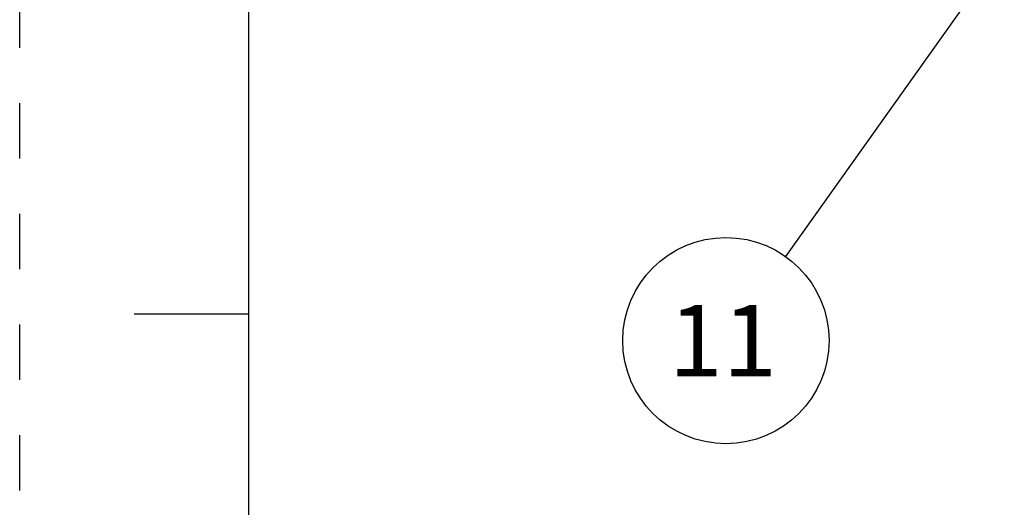
# Model space of a CAD drawing. Units: inches. Extents: x 0 to 22, y 0 to 17.
# Drawn here: x 0 to 2.2, y 4.1 to 5.1 of the extents above; entities that cross this region are included whole.
import ezdxf

# ---------------------------------------------------------------- set-up
doc = ezdxf.new("R2010")
doc.units = ezdxf.units.IN
doc.header["$LTSCALE"] = 1.21
doc.header["$MEASUREMENT"] = 0
doc.linetypes.add('HIDDEN', pattern=[0.2, 0.1, -0.1])
doc.layers.get('0').update_dxf_attribs({"linetype": 'CONTINUOUS'})
doc.layers.add('DEFAULT_2', color=8, linetype='HIDDEN')
doc.styles.get("Standard").update_dxf_attribs({"font": 'txt', "width": 0.8})
doc.dimstyles.get("Standard").update_dxf_attribs({"dimtxt": 0.15625, "dimasz": 0.1875, "dimexe": 0.125, "dimexo": 0.0625, "dimgap": 0.09, "dimtad": 0, "dimtih": 1, "dimtoh": 1, "dimzin": 4, "dimdsep": 46, "dimtxsty": 'STANDARD', "dimblk": 'CLOSED', "dimblk1": 'CLOSED', "dimblk2": 'CLOSED', "dimcen": 0.09, "dimadec": 0, "dimazin": 0, "dimtp": 0.05, "dimtm": 0.05, "dimtfac": 1, "dimtofl": 0, "dimtmove": 0, "dimatfit": 3, "dimldrblk": 'CLOSED', "dimfxl": 1, "dimtolj": 1, "dimtzin": 4, "dimarcsym": 0})

# ---------------------------------------------------------------- blocks, each defined once
blk = doc.blocks.new('_CLOSED')
at = {"color": 0, "linetype": 'BYBLOCK'}
for p, q in [((0, 0), (-1, 0.167)), ((-1, 0.167), (-1, -0.167)), ((-1, -0.167), (0, 0)), ((-1, 0), (0, 0))]:
    blk.add_line(p, q, dxfattribs=at)
blk = doc.blocks.new('BALLOON_BL10', base_point=(1.5443, 4.442))
at = {"color": 2, "linetype": 'CONTINUOUS'}
blk.add_circle((1.5443, 4.442), 0.2255, dxfattribs=at)
at = {"color": 2, "linetype": 'CONTINUOUS', "insert": (1.4193, 4.5202), "char_height": 0.15625, "width": 0.25, "attachment_point": 1, "line_spacing_factor": 0.9}
blk.add_mtext('11', dxfattribs=at)

msp = doc.modelspace()

# ---------------------------------------------------------------- linework, layer by layer
at = {"color": 7, "linetype": 'CONTINUOUS'}
for p, q in [((0.5, 16.5), (0.5, 0.5)), ((0.5, 4.5), (0.25, 4.5))]:
    msp.add_line(p, q, dxfattribs=at)
at = {"layer": 'DEFAULT_2', "color": 8, "linetype": 'HIDDEN'}
msp.add_line((0, 0), (0, 17), dxfattribs=at)

# ---------------------------------------------------------------- block references
at = {"color": 2, "linetype": 'CONTINUOUS'}
msp.add_blockref('BALLOON_BL10', (1.5443, 4.442), dxfattribs=at)

# ---------------------------------------------------------------- leaders
msp.add_leader([(2.92, 6.3768), (1.675, 4.6258)], dimstyle='STANDARD', override={"dimtad": 0}, dxfattribs=at)

doc.saveas('drawing.dxf')
